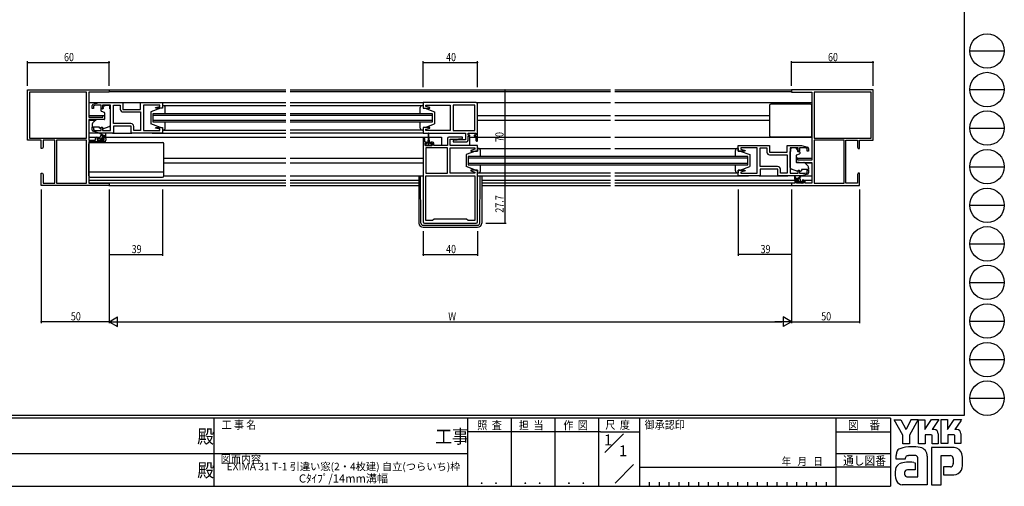
# Model space of a CAD drawing. Extents: x 0 to 1133, y 0 to 806.
# Drawn here: x 412 to 1133, y 0 to 342 of the extents above; entities that cross this region are included whole.
import ezdxf
from ezdxf.enums import TextEntityAlignment as Align

# ---------------------------------------------------------------- set-up
doc = ezdxf.new("R2010")
doc.units = 0
for name, color, linetype in [('USER1', 3, 'CONTINUOUS'), ('YKK_11', 7, 'CONTINUOUS'), ('YKK_12', 2, 'CONTINUOUS'), ('YKK_13', 4, 'CONTINUOUS'), ('YKK_D', 6, 'CONTINUOUS'), ('YKK_ZWAK', 7, 'CONTINUOUS')]:
    doc.layers.add(name, color=color, linetype=linetype)
doc.styles.get("Standard").update_dxf_attribs({"font": 'ROMANS.SHX', "bigfont": 'EXTFONT.SHX'})
doc.styles.add('YKK_OSSTYLE1', font='romans.shx', dxfattribs={"width": 0.9, "bigfont": 'EXTFONT.SHX'})

# ---------------------------------------------------------------- blocks, each defined once
blk = doc.blocks.new('A201')
at = {"layer": 'YKK_ZWAK', "color": 254, "linetype": 'Continuous'}
for p, q in [((571, 410), (571, 35)), ((571, 35), (21, 35)), ((544, 34), (21, 34)), ((296, 34), (296, 9)), ((389, 34), (389, 9)), ((437, 34), (437, 9)), ((452, 34), (452, 9)), ((524, 34), (524, 9)), ((544, 34), (544, 9)), ((548.59, 27.71), (545.31, 33.35)), ((545.31, 33.35), (547.82, 33.35)), ((547.82, 33.35), (549.62, 29.99)), ((551.6, 33.43), (549.77, 29.88)), ((554.19, 33.43), (550.95, 27.7)), ((551.6, 33.43), (554.19, 33.43)), ((554.33, 24.55), (554.33, 33.41)), ((554.33, 33.41), (556.63, 33.41)), ((556.63, 29.77), (559.04, 33.45)), ((556.63, 33.41), (556.63, 29.77)), ((559.04, 33.45), (561.77, 33.45)), ((561.77, 33.45), (559.24, 29.78)), ((562.55, 24.63), (562.55, 33.49)), ((562.55, 33.49), (564.89, 33.49)), ((564.89, 29.78), (567.34, 33.49)), ((564.89, 33.49), (564.89, 29.78)), ((567.34, 33.49), (570.04, 33.49)), ((569.77, 33.02), (567.54, 29.84)), ((570.04, 33.49), (569.77, 33.02)), ((549.62, 29.99), (549.77, 29.88)), ((559.99, 29.78), (559.24, 29.78)), ((568.29, 29.84), (567.54, 29.84)), ((548.59, 24.53), (548.59, 27.71)), ((550.95, 27.7), (550.95, 24.53)), ((558.98, 27.87), (556.7, 27.87)), ((556.7, 27.87), (556.7, 24.55)), ((559.29, 27.75), (558.98, 27.87)), ((559.29, 24.61), (559.29, 27.75)), ((561.53, 28.24), (561.53, 24.61)), ((567.26, 27.89), (564.99, 27.89)), ((564.99, 27.89), (564.99, 24.63)), ((567.57, 27.77), (567.26, 27.89)), ((567.57, 24.65), (567.57, 27.77)), ((569.83, 28.24), (569.83, 24.65)), ((550.95, 24.53), (548.59, 24.53)), ((556.7, 24.55), (554.33, 24.55)), ((559.02, 23.22), (559.02, 9.57)), ((567.3, 23.22), (559.02, 23.22)), ((561.53, 24.61), (559.29, 24.61)), ((564.99, 24.63), (562.55, 24.63)), ((567.57, 24.68), (567.61, 24.65)), ((569.83, 24.65), (567.57, 24.65)), ((524, 21), (544, 21)), ((546.08, 18.95), (546.08, 20.33)), ((549.41, 18.95), (546.08, 18.95)), ((553.25, 20.28), (550.61, 20.23)), ((554.02, 12.52), (554.02, 19.47)), ((557.51, 20.01), (557.51, 9.59)), ((562.61, 9.57), (562.61, 20.24)), ((562.61, 20.24), (565.93, 20.24)), ((566.98, 19.17), (566.99, 17.29)), ((452, 16), (524, 16)), ((553.05, 15.05), (550.2, 15.05)), ((552.55, 17.73), (553.05, 17.62)), ((553.05, 17.62), (553.05, 15.05)), ((566.01, 16.15), (563.48, 16.15)), ((563.48, 16.15), (563.48, 13.2)), ((550, 12.52), (554.02, 12.52)), ((553.71, 12.52), (553.96, 12.52)), ((554.02, 12.52), (554.02, 12.52)), ((563.48, 13.2), (567.28, 13.2)), ((567.28, 13.2), (568.06, 13.37)), ((21, 9), (544, 9)), ((549.41, 9.53), (548.34, 9.53)), ((557.28, 9.55), (549.41, 9.53)), ((557.51, 9.59), (557.28, 9.55)), ((559.02, 9.57), (562.05, 9.57)), ((562.05, 9.57), (562.61, 9.57))]:
    blk.add_line(p, q, dxfattribs=at)
at = {"layer": 'YKK_ZWAK', "color": 8, "linetype": 'Continuous'}
for p, q in [((573.13, 168.56), (585.73, 168.56)), ((573.13, 154.42), (585.73, 154.42)), ((573.13, 140.28), (585.73, 140.28)), ((573.13, 126.14), (585.73, 126.14)), ((573.13, 112), (585.73, 112)), ((573.13, 97.86), (585.73, 97.86)), ((573.13, 83.72), (585.73, 83.72)), ((573.13, 69.58), (585.73, 69.58)), ((573.13, 55.44), (585.73, 55.44)), ((573.13, 41.3), (585.73, 41.3))]:
    blk.add_line(p, q, dxfattribs=at)
at = {"layer": 'YKK_ZWAK', "color": 131, "linetype": 'Continuous'}
for p, q in [((405, 34), (405, 9)), ((421, 34), (421, 9)), ((437.7, 29), (389, 29)), ((437.7, 29), (452, 29)), ((524, 29), (544, 29)), ((439.26, 21.33), (446.19, 28.25)), ((205, 21), (297, 21)), ((297, 21), (389, 21)), ((443.05, 10.18), (449.85, 16.98)), ((544, 16), (524, 16)), ((455.6, 10.5), (455.6, 9)), ((459.2, 10.5), (459.2, 9)), ((462.8, 10.5), (462.8, 9)), ((466.4, 10.5), (466.4, 9)), ((470, 10.5), (470, 9)), ((473.6, 10.5), (473.6, 9)), ((477.2, 10.5), (477.2, 9)), ((480.8, 10.5), (480.8, 9)), ((484.4, 10.5), (484.4, 9)), ((488, 10.5), (488, 9)), ((491.6, 10.5), (491.6, 9)), ((495.2, 10.5), (495.2, 9)), ((498.8, 10.5), (498.8, 9)), ((502.4, 10.5), (502.4, 9)), ((506, 10.5), (506, 9)), ((509.6, 10.5), (509.6, 9)), ((513.2, 10.5), (513.2, 9)), ((516.8, 10.5), (516.8, 9)), ((520.4, 10.5), (520.4, 9))]:
    blk.add_line(p, q, dxfattribs=at)
at = {"layer": 'YKK_ZWAK', "color": 8, "linetype": 'Continuous'}
for centre in [(579.43, 168.56), (579.43, 154.42), (579.43, 140.28), (579.43, 126.14), (579.43, 112), (579.43, 97.86), (579.43, 83.72), (579.43, 69.58), (579.43, 55.44), (579.43, 41.3)]:
    blk.add_circle(centre, 6.3, dxfattribs=at)
at = {"layer": 'YKK_ZWAK', "color": 254, "linetype": 'Continuous'}
for centre, radius, start, end in [((559.99, 28.24), 1.54, 0.0017, 89.996), ((568.29, 28.29), 1.54, 0.0017, 89.996), ((548, 21.1), 1.75, 109.0213, 161.5126), ((551.66, 10.86), 12.63, 89.8916, 109.3085), ((552.03, 8.67), 14.82, 78.7801, 91.4694), ((554.38, 20.07), 3.18, 40.6642, 80.3169), ((554.22, 20.08), 3.29, 358.7806, 38.7656), ((567.19, 20.11), 3.1, 14.4457, 87.0875), ((549.69, 20.31), 3.6, 158.4108, 179.7178), ((550.91, 18.99), 1.51, 138.4638, 181.7136), ((550.51, 19.02), 1.21, 85.5055, 126.7804), ((552.9, 19.18), 1.16, 14.7552, 72.4499), ((566.05, 19.37), 0.878, 16.4312, 96.9166), ((564.38, 18.85), 2.62, 4.9342, 17.0355), ((555.55, 18.15), 14.9, 350.9903, 10.6762), ((553.61, 13.72), 7.92, 168.7637, 199.8008), ((548.59, 14.77), 2.79, 121.8271, 169.0847), ((550.8, 8.39), 9.51, 79.381, 112.0583), ((550.21, 14.01), 1.03, 90.3395, 178.0364), ((566.01, 17.08), 0.933, 269.9547, 342.9014), ((564.36, 17.54), 2.64, 343.6902, 354.7536), ((567.24, 16.32), 3.07, 285.4429, 349.9045), ((548.6, 12.25), 2.73, 207.3144, 263.5946), ((550.84, 13.77), 1.69, 171.082, 216.7192), ((550.18, 13.6), 1.09, 230.9728, 260.7549)]:
    blk.add_arc(centre, radius, start, end, dxfattribs=at)
at = {"layer": 'YKK_ZWAK', "color": 131, "linetype": 'Continuous', "style": 'YKK_OSSTYLE1', "width": 0.9}
for s, height, p in [('工 事 名', 3, (298.87, 30.05)), ('照  査', 3, (392.56, 29.87)), ('担  当', 3, (407.82, 29.87)), ('作  図', 3, (424.09, 29.88)), ('尺  度', 3, (439.51, 30.04)), ('御承認印', 3, (453.91, 30.05)), ('図\u3000番', 3.2, (528.43, 29.81)), ('図面内容', 3, (298.58, 17.47)), ('年   月   日', 2.828, (504.13, 16.74)), ('通し図番', 3.2, (526.63, 16.8)), (' ． ．', 3.5, (392.18, 9.75)), (' ． ．', 3.5, (408.18, 9.75)), (' ． ．', 3.5, (424.18, 9.75))]:
    blk.add_text(s, height=height, dxfattribs=at).set_placement(p)
at = {"layer": 'YKK_ZWAK', "color": 254, "linetype": 'Continuous', "style": 'YKK_OSSTYLE1', "width": 0.9}
for s, p in [('殿', (289.94, 24.75)), ('工事', (377.17, 24.75)), ('殿', (289.94, 12.37))]:
    blk.add_text(s, height=5, dxfattribs=at).set_placement(p)

msp = doc.modelspace()

# ---------------------------------------------------------------- linework, layer by layer
at = {"layer": 'YKK_11', "color": 0, "linetype": 'ByBlock', "lineweight": -2}
for p, q in [((417.38, 253.63), (417.38, 290.63)), ((417.38, 290.63), (477.38, 290.63)), ((460.75, 289), (419.01, 289)), ((460.75, 289), (419.01, 289)), ((419.01, 289), (419.01, 255.26)), ((460.75, 255.26), (460.75, 289)), ((462.38, 289), (462.38, 270.53)), ((477.38, 289), (462.38, 289)), ((477.38, 290.63), (477.38, 289)), ((1037.38, 290.63), (977.38, 290.63)), ((977.38, 290.63), (977.38, 289)), ((977.38, 289), (992.38, 289)), ((992.38, 289), (992.38, 239.13)), ((1035.75, 289), (994.01, 289)), ((1035.75, 289), (994.01, 289)), ((994.01, 289), (994.01, 255.26)), ((1035.75, 255.26), (1035.75, 289)), ((1037.38, 253.63), (1037.38, 290.63)), ((462.38, 270.53), (472.68, 270.53)), ((462.38, 268.83), (462.38, 253.83)), ((469.38, 268.83), (462.38, 268.83)), ((473.88, 269.23), (469.38, 268.83)), ((472.68, 271.83), (473.88, 271.83)), ((472.68, 270.53), (472.68, 271.83)), ((473.88, 271.83), (473.88, 269.23)), ((427.38, 253.63), (417.38, 253.63)), ((419.01, 255.26), (460.75, 255.26)), ((427.38, 247.63), (427.38, 253.63)), ((437.38, 253.63), (429.01, 253.63)), ((429.01, 253.63), (429.01, 248.72)), ((437.38, 222.26), (437.38, 253.63)), ((460.75, 253.63), (438.68, 253.63)), ((438.68, 253.63), (438.68, 222.26)), ((438.68, 253.63), (438.68, 222.26)), ((460.75, 222.26), (460.75, 253.63)), ((462.38, 253.83), (467.28, 253.83)), ((462.38, 252.63), (462.38, 222.26)), ((473.88, 252.63), (462.38, 252.63)), ((467.28, 253.83), (467.28, 254.93)), ((468.28, 255.93), (469.58, 255.93)), ((468.48, 255.13), (468.48, 253.63)), ((469.58, 255.13), (468.48, 255.13)), ((468.48, 253.63), (473.68, 253.63)), ((469.58, 255.93), (469.58, 255.13)), ((472.58, 255.93), (473.88, 255.93)), ((472.58, 255.13), (472.58, 255.93)), ((473.68, 255.13), (472.58, 255.13)), ((473.68, 253.63), (473.68, 255.13)), ((474.88, 254.93), (474.88, 253.63)), ((994.01, 255.26), (1035.75, 255.26)), ((1016.08, 253.63), (994.01, 253.63)), ((994.01, 253.63), (994.01, 222.26)), ((994.01, 253.63), (994.01, 222.26)), ((1016.08, 222.26), (1016.08, 253.63)), ((1017.38, 222.26), (1017.38, 253.63)), ((1017.38, 253.63), (1025.75, 253.63)), ((1025.75, 253.63), (1025.75, 248.72)), ((1027.38, 253.63), (1037.38, 253.63)), ((1027.38, 247.63), (1027.38, 253.63)), ((428.38, 247.63), (427.38, 247.63)), ((429.01, 248.72), (428.38, 247.63)), ((1025.75, 248.72), (1026.38, 247.63)), ((1026.38, 247.63), (1027.38, 247.63)), ((982.08, 240.43), (980.88, 240.43)), ((980.88, 240.43), (980.88, 237.83)), ((982.08, 239.13), (982.08, 240.43)), ((992.38, 239.13), (982.08, 239.13)), ((980.88, 237.83), (985.38, 237.43)), ((985.38, 237.43), (992.38, 237.43)), ((992.38, 237.43), (992.38, 222.26)), ((427.38, 229.63), (428.38, 229.63)), ((427.38, 226.09), (427.38, 229.63)), ((427.5, 225.91), (427.38, 226.09)), ((427.38, 225.18), (427.5, 225.36)), ((427.38, 225.09), (427.38, 225.18)), ((427.5, 224.91), (427.38, 225.09)), ((427.38, 224.18), (427.5, 224.36)), ((427.38, 220.63), (427.38, 224.18)), ((427.5, 225.36), (427.5, 225.91)), ((427.5, 224.36), (427.5, 224.91)), ((428.38, 229.63), (429.01, 228.54)), ((429.01, 228.54), (429.01, 222.26)), ((982.18, 224.53), (980.88, 224.53)), ((982.18, 223.73), (982.18, 224.53)), ((985.18, 224.53), (985.18, 223.73)), ((986.48, 224.53), (985.18, 224.53)), ((1026.38, 229.63), (1025.75, 228.54)), ((1025.75, 228.54), (1025.75, 222.26)), ((1027.38, 229.63), (1026.38, 229.63)), ((1027.26, 225.91), (1027.38, 226.09)), ((1027.26, 225.36), (1027.26, 225.91)), ((1027.38, 225.18), (1027.26, 225.36)), ((1027.26, 224.91), (1027.38, 225.09)), ((1027.26, 224.36), (1027.26, 224.91)), ((1027.38, 224.18), (1027.26, 224.36)), ((1027.38, 226.09), (1027.38, 229.63)), ((1027.38, 225.09), (1027.38, 225.18)), ((1027.38, 220.63), (1027.38, 224.18)), ((477.38, 220.63), (427.38, 220.63)), ((429.01, 222.26), (437.38, 222.26)), ((438.68, 222.26), (460.75, 222.26)), ((462.38, 222.26), (477.38, 222.26)), ((477.38, 222.26), (477.38, 220.63)), ((977.38, 222.26), (977.38, 220.63)), ((979.88, 222.26), (977.38, 222.26)), ((977.38, 220.63), (1027.38, 220.63)), ((979.88, 223.53), (979.88, 222.26)), ((981.08, 222.26), (981.08, 223.73)), ((981.08, 223.73), (982.18, 223.73)), ((986.28, 222.26), (981.08, 222.26)), ((985.18, 223.73), (986.28, 223.73)), ((986.28, 223.73), (986.28, 222.26)), ((987.48, 222.26), (987.48, 223.53)), ((992.38, 222.26), (987.48, 222.26)), ((994.01, 222.26), (1016.08, 222.26)), ((1025.75, 222.26), (1017.38, 222.26))]:
    msp.add_line(p, q, dxfattribs=at)
at = {"layer": 'YKK_11', "color": 0, "linetype": 'ByBlock'}
for p, q in [((464.88, 277.03), (464.88, 279.09)), ((465.88, 277.03), (464.88, 277.03)), ((465.6, 280.05), (469.88, 281.33)), ((467.28, 279.4), (465.88, 278.99)), ((465.88, 278.99), (465.88, 277.03)), ((471.48, 279.4), (467.28, 279.4)), ((469.88, 281.33), (487.38, 281.33)), ((471.48, 277.03), (471.48, 279.4)), ((472.48, 277.03), (471.48, 277.03)), ((478.38, 279.4), (472.48, 279.4)), ((472.48, 279.4), (472.48, 277.03)), ((478.38, 260.86), (478.38, 279.4)), ((480.38, 265.86), (480.38, 279.4)), ((480.38, 279.4), (485.45, 279.4)), ((480.38, 265.86), (480.38, 279.4)), ((485.45, 279.4), (485.45, 276.4)), ((487.38, 281.33), (487.38, 276.33)), ((487.38, 276.33), (500.38, 276.33)), ((487.45, 274.4), (500.38, 274.4)), ((500.38, 276.33), (500.38, 281.33)), ((500.38, 281.33), (516.38, 281.33)), ((500.38, 274.4), (500.38, 260.86)), ((514.45, 279.4), (502.38, 279.4)), ((502.38, 279.4), (502.38, 260.86)), ((511.35, 277.66), (514.45, 278.49)), ((511.42, 277.13), (511.35, 277.66)), ((516.38, 277.13), (511.42, 277.13)), ((514.45, 278.49), (514.45, 279.4)), ((516.38, 281.33), (516.38, 277.13)), ((746.38, 281.33), (707.38, 281.33)), ((707.38, 281.33), (707.38, 277.13)), ((707.38, 277.13), (712.34, 277.13)), ((709.31, 278.49), (709.31, 279.4)), ((709.31, 279.4), (727.38, 279.4)), ((712.41, 277.66), (709.31, 278.49)), ((712.34, 277.13), (712.41, 277.66)), ((727.38, 279.4), (727.38, 260.86)), ((745.45, 279.4), (729.38, 279.4)), ((729.38, 279.4), (729.38, 260.86)), ((745.45, 260.86), (745.45, 279.4)), ((745.45, 260.86), (745.45, 279.4)), ((747.38, 253.53), (747.38, 280.33)), ((464.88, 261.18), (464.88, 263.23)), ((464.88, 263.23), (465.88, 263.23)), ((469.88, 258.93), (465.6, 260.22)), ((465.88, 263.23), (465.88, 261.28)), ((465.88, 261.28), (467.28, 260.86)), ((467.28, 260.86), (471.48, 260.86)), ((471.48, 260.86), (471.48, 263.23)), ((471.48, 263.23), (472.48, 263.23)), ((472.48, 263.23), (472.48, 260.86)), ((472.48, 260.86), (478.38, 260.86)), ((493.31, 265.86), (480.38, 265.86)), ((493.38, 263.93), (480.38, 263.93)), ((480.38, 263.93), (480.38, 258.93)), ((493.38, 258.93), (493.38, 263.93)), ((495.31, 260.86), (495.31, 263.86)), ((500.38, 260.86), (495.31, 260.86)), ((502.38, 260.86), (505.43, 260.86)), ((505.43, 260.86), (505.61, 260.74)), ((505.61, 260.74), (506.16, 260.74)), ((506.16, 260.74), (506.34, 260.86)), ((506.34, 260.86), (506.43, 260.86)), ((506.43, 260.86), (506.61, 260.74)), ((506.61, 260.74), (507.16, 260.74)), ((507.16, 260.74), (507.34, 260.86)), ((507.34, 260.86), (514.45, 260.86)), ((511.35, 262.61), (511.42, 263.13)), ((514.45, 261.78), (511.35, 262.61)), ((511.42, 263.13), (516.38, 263.13)), ((514.45, 260.86), (514.45, 261.78)), ((516.38, 263.13), (516.38, 258.93)), ((712.34, 263.13), (707.38, 263.13)), ((707.38, 263.13), (707.38, 258.93)), ((709.31, 261.78), (712.41, 262.61)), ((709.31, 260.86), (709.31, 261.78)), ((716.43, 260.86), (709.31, 260.86)), ((712.41, 262.61), (712.34, 263.13)), ((716.61, 260.74), (716.43, 260.86)), ((717.16, 260.74), (716.61, 260.74)), ((717.34, 260.86), (717.16, 260.74)), ((717.43, 260.86), (717.34, 260.86)), ((717.61, 260.74), (717.43, 260.86)), ((718.16, 260.74), (717.61, 260.74)), ((718.34, 260.86), (718.16, 260.74)), ((727.38, 260.86), (718.34, 260.86)), ((729.38, 260.86), (745.45, 260.86)), ((480.38, 258.93), (469.88, 258.93)), ((516.38, 258.93), (493.38, 258.93)), ((707.38, 258.93), (738.45, 258.93)), ((707.38, 254.83), (707.38, 193.93)), ((708.58, 252.23), (708.58, 254.83)), ((725.38, 254.93), (725.38, 249.93)), ((736.36, 255.93), (726.38, 255.93)), ((727.31, 249.93), (727.31, 254.43)), ((727.31, 254.43), (730.19, 254.43)), ((735.58, 253.93), (729.36, 253.39)), ((729.36, 253.39), (729.41, 252.43)), ((730.19, 254.43), (736.4, 254.98)), ((738.45, 253.93), (735.58, 253.93)), ((736.4, 254.98), (736.36, 255.93)), ((738.45, 258.93), (738.45, 253.93)), ((740.38, 257.43), (740.38, 258.93)), ((740.38, 258.93), (746.18, 258.93)), ((741.78, 257.43), (740.38, 257.43)), ((740.38, 253.43), (740.38, 256.63)), ((740.38, 256.63), (741.78, 256.63)), ((741.78, 256.63), (741.78, 257.43)), ((746.18, 257.43), (744.78, 257.43)), ((744.78, 257.43), (744.78, 256.63)), ((744.78, 256.63), (746.18, 256.63)), ((746.18, 258.93), (746.18, 257.43)), ((746.18, 256.63), (746.18, 253.53)), ((709.98, 252.23), (708.58, 252.23)), ((708.88, 249.93), (708.88, 251.43)), ((708.88, 251.43), (709.98, 251.43)), ((714.08, 249.93), (708.88, 249.93)), ((709.31, 248), (709.31, 229.46)), ((725.38, 248), (709.31, 248)), ((709.31, 248), (709.31, 229.46)), ((709.98, 251.43), (709.98, 252.23)), ((714.28, 252.23), (712.98, 252.23)), ((712.98, 252.23), (712.98, 251.43)), ((712.98, 251.43), (714.08, 251.43)), ((714.08, 251.43), (714.08, 249.93)), ((715.28, 249.93), (715.28, 251.23)), ((725.38, 249.93), (715.28, 249.93)), ((725.38, 229.46), (725.38, 248)), ((747.38, 249.93), (727.31, 249.93)), ((727.38, 229.46), (727.38, 248)), ((727.38, 248), (736.43, 248)), ((729.41, 252.43), (739.38, 252.43)), ((736.43, 248), (736.61, 248.12)), ((736.61, 248.12), (737.16, 248.12)), ((737.16, 248.12), (737.34, 248)), ((737.34, 248), (737.43, 248)), ((737.43, 248), (737.61, 248.12)), ((737.61, 248.12), (738.16, 248.12)), ((738.16, 248.12), (738.34, 248)), ((738.34, 248), (745.45, 248)), ((745.45, 247.09), (742.35, 246.26)), ((742.35, 246.26), (742.42, 245.73)), ((742.42, 245.73), (747.38, 245.73)), ((745.45, 248), (745.45, 247.09)), ((747.38, 245.73), (747.38, 249.93)), ((938.38, 249.93), (961.38, 249.93)), ((938.38, 245.73), (938.38, 249.93)), ((943.34, 245.73), (938.38, 245.73)), ((947.43, 248), (940.31, 248)), ((940.31, 248), (940.31, 247.09)), ((940.31, 247.09), (943.41, 246.26)), ((943.41, 246.26), (943.34, 245.73)), ((947.61, 248.12), (947.43, 248)), ((948.16, 248.12), (947.61, 248.12)), ((948.34, 248), (948.16, 248.12)), ((948.43, 248), (948.34, 248)), ((948.61, 248.12), (948.43, 248)), ((949.16, 248.12), (948.61, 248.12)), ((949.34, 248), (949.16, 248.12)), ((952.38, 248), (949.34, 248)), ((952.38, 229.46), (952.38, 248)), ((954.38, 234.46), (954.38, 248)), ((954.38, 248), (959.45, 248)), ((959.45, 248), (959.45, 245)), ((961.38, 249.93), (961.38, 244.93)), ((974.38, 244.93), (974.38, 249.93)), ((974.38, 249.93), (984.88, 249.93)), ((982.28, 248), (976.38, 248)), ((976.38, 248), (976.38, 229.46)), ((982.28, 245.63), (982.28, 248)), ((983.28, 245.63), (982.28, 245.63)), ((987.49, 248), (983.28, 248)), ((983.28, 248), (983.28, 245.63)), ((984.88, 249.93), (989.17, 248.65)), ((988.88, 247.59), (987.49, 248)), ((988.88, 245.63), (988.88, 247.59)), ((989.88, 245.63), (988.88, 245.63)), ((989.88, 247.69), (989.88, 245.63)), ((961.38, 244.93), (974.38, 244.93)), ((961.45, 243), (974.38, 243)), ((974.38, 243), (974.38, 229.46)), ((974.38, 243), (974.38, 229.46)), ((742.42, 231.73), (742.35, 231.21)), ((742.35, 231.21), (745.45, 230.38)), ((747.38, 231.73), (742.42, 231.73)), ((747.38, 193.93), (747.38, 231.73)), ((938.38, 227.53), (938.38, 231.73)), ((938.38, 231.73), (943.34, 231.73)), ((943.41, 231.21), (940.31, 230.38)), ((943.34, 231.73), (943.41, 231.21)), ((967.31, 234.46), (954.38, 234.46)), ((967.38, 232.53), (954.38, 232.53)), ((954.38, 232.53), (954.38, 227.53)), ((967.38, 227.53), (967.38, 232.53)), ((969.31, 229.46), (969.31, 232.46)), ((982.28, 229.46), (982.28, 231.83)), ((982.28, 231.83), (983.28, 231.83)), ((983.28, 231.83), (983.28, 229.46)), ((988.88, 229.88), (988.88, 231.83)), ((988.88, 231.83), (989.88, 231.83)), ((989.88, 231.83), (989.88, 229.78)), ((709.31, 229.46), (725.38, 229.46)), ((709.31, 227.53), (745.45, 227.53)), ((709.31, 194.86), (709.31, 227.53)), ((709.31, 227.53), (745.45, 227.53)), ((745.45, 229.46), (727.38, 229.46)), ((745.45, 230.38), (745.45, 229.46)), ((745.45, 227.53), (745.45, 194.86)), ((954.38, 227.53), (938.38, 227.53)), ((940.31, 230.38), (940.31, 229.46)), ((940.31, 229.46), (952.38, 229.46)), ((984.88, 227.53), (967.38, 227.53)), ((974.38, 229.46), (969.31, 229.46)), ((976.38, 229.46), (982.28, 229.46)), ((983.28, 229.46), (987.49, 229.46)), ((989.17, 228.82), (984.88, 227.53)), ((987.49, 229.46), (988.88, 229.88)), ((715.45, 195.93), (714.38, 194.86)), ((739.31, 195.93), (715.45, 195.93)), ((740.38, 194.86), (739.31, 195.93)), ((708.38, 192.93), (746.38, 192.93)), ((714.38, 194.86), (709.31, 194.86)), ((745.45, 194.86), (740.38, 194.86))]:
    msp.add_line(p, q, dxfattribs=at)
for centre, radius, start, end in [((465.88, 279.09), 1, 106.69926, 180.00004), ((487.45, 276.4), 2, 180.00001, 269.99999), ((746.38, 280.33), 1, 0.00001, 89.99999), ((465.88, 261.18), 1, 179.99996, 253.30074), ((493.31, 263.86), 2, 0.00001, 89.99999), ((707.98, 254.83), 0.6, 359.99999, 180.00001), ((726.38, 254.93), 1, 90.00001, 179.99999), ((739.38, 253.43), 1, 270.00001, 359.99999), ((746.78, 253.53), 0.6, 179.99999, 0.00001), ((714.28, 251.23), 1, 0.00001, 89.99999), ((988.88, 247.69), 1, 359.99996, 73.30074), ((961.45, 245), 2, 180.00001, 269.99999), ((967.31, 232.46), 2, 0.00001, 89.99999), ((988.88, 229.78), 1, 286.69926, 0.00004), ((708.38, 193.93), 1, 180.00001, 269.99999), ((746.38, 193.93), 1, 270.00001, 359.99999)]:
    msp.add_arc(centre, radius, start, end, dxfattribs=at)
at = {"layer": 'YKK_11', "color": 0, "linetype": 'ByBlock', "lineweight": -2}
for centre, start, end in [((468.28, 254.93), 90.00001, 179.99999), ((473.88, 254.93), 0.00001, 89.99999), ((473.88, 253.63), 270.00001, 359.99999), ((980.88, 223.53), 90.00001, 179.99999), ((986.48, 223.53), 0.00001, 89.99999)]:
    msp.add_arc(centre, 1, start, end, dxfattribs=at)
at = {"layer": 'YKK_12'}
for p, q in [((477.08, 290.63), (606.88, 290.63)), ((606.88, 289.23), (477.38, 289.23)), ((609.88, 290.63), (844.88, 290.63)), ((844.88, 289.23), (609.88, 289.23)), ((847.88, 290.63), (977.68, 290.63)), ((977.38, 289.23), (847.88, 289.23)), ((462.38, 281.33), (469.96, 281.33)), ((479.88, 281.33), (500.88, 281.33)), ((508.88, 281.33), (606.88, 281.33)), ((609.88, 281.33), (707.88, 281.33)), ((746.38, 281.33), (844.88, 281.33)), ((847.88, 281.33), (992.38, 281.33)), ((462.38, 271.83), (473.88, 271.83)), ((462.38, 268.43), (467.51, 268.43)), ((509.38, 273.13), (509.38, 267.13)), ((606.88, 273.13), (509.38, 273.13)), ((509.38, 272.13), (606.88, 272.13)), ((606.88, 268.13), (509.38, 268.13)), ((509.38, 267.13), (606.88, 267.13)), ((714.38, 273.13), (609.88, 273.13)), ((609.88, 272.13), (714.38, 272.13)), ((714.38, 268.13), (609.88, 268.13)), ((609.88, 267.13), (714.38, 267.13)), ((714.38, 267.13), (714.38, 273.13)), ((747.38, 271.83), (844.88, 271.83)), ((747.38, 268.43), (844.88, 268.43)), ((847.88, 271.83), (961.38, 271.83)), ((847.88, 268.43), (961.38, 268.43)), ((462.38, 255.93), (468.28, 255.93)), ((473.88, 255.93), (606.88, 255.93)), ((508.88, 258.93), (606.88, 258.93)), ((707.88, 258.93), (609.88, 258.93)), ((609.88, 255.93), (711.23, 255.93)), ((711.73, 255.93), (720.88, 255.93)), ((720.88, 255.93), (720.88, 249.93)), ((741.38, 255.93), (741.38, 249.93)), ((741.38, 255.93), (746.18, 255.93)), ((747.38, 255.93), (844.88, 255.93)), ((847.88, 255.93), (992.38, 255.93)), ((517.38, 240.43), (606.88, 240.43)), ((609.88, 240.43), (707.38, 240.43)), ((740.38, 241.73), (740.38, 235.73)), ((844.88, 241.73), (740.38, 241.73)), ((740.38, 240.73), (844.88, 240.73)), ((945.38, 241.73), (840.88, 241.73)), ((840.88, 240.73), (945.38, 240.73)), ((945.38, 235.73), (945.38, 241.73)), ((980.88, 240.43), (992.38, 240.43)), ((517.38, 237.03), (606.88, 237.03)), ((609.88, 237.03), (707.38, 237.03)), ((844.88, 236.73), (740.38, 236.73)), ((740.38, 235.73), (844.88, 235.73)), ((945.38, 236.73), (840.88, 236.73)), ((840.88, 235.73), (945.38, 235.73)), ((987.26, 237.03), (992.38, 237.03)), ((462.38, 224.53), (606.88, 224.53)), ((609.88, 224.53), (704.38, 224.53)), ((747.38, 227.53), (844.88, 227.53)), ((750.38, 224.53), (844.88, 224.53)), ((847.88, 227.53), (945.88, 227.53)), ((847.88, 224.53), (980.88, 224.53)), ((986.48, 224.53), (992.38, 224.53)), ((606.88, 222.26), (462.68, 222.26)), ((477.08, 220.63), (606.88, 220.63)), ((704.38, 222.26), (609.88, 222.26)), ((609.88, 220.63), (704.38, 220.63)), ((844.88, 222.26), (750.38, 222.26)), ((750.38, 220.63), (844.88, 220.63)), ((977.68, 222.26), (847.88, 222.26)), ((847.88, 220.63), (977.68, 220.63))]:
    msp.add_line(p, q, dxfattribs=at)
at = {"layer": 'YKK_13'}
for p, q in [((471.28, 276.43), (471.28, 275.38)), ((471.28, 276.43), (471.28, 275.38)), ((472.51, 276.73), (471.58, 276.73)), ((472.51, 276.73), (471.58, 276.73)), ((471.61, 274.91), (473.61, 274.19)), ((471.61, 274.91), (473.61, 274.19)), ((472.81, 277.73), (472.81, 278.73)), ((473.98, 278.73), (472.81, 278.73)), ((472.81, 277.73), (472.81, 278.73)), ((473.98, 278.73), (472.81, 278.73)), ((472.81, 277.73), (472.81, 277.03)), ((472.81, 277.73), (472.81, 277.03)), ((473.98, 279.4), (473.98, 278.73)), ((473.98, 279.4), (477.78, 279.4)), ((473.98, 279.4), (473.98, 278.73)), ((473.98, 279.4), (477.78, 279.4)), ((477.78, 279.4), (477.78, 278.73)), ((477.78, 279.4), (477.78, 278.73)), ((477.78, 277.73), (477.78, 278.73)), ((477.78, 277.73), (477.78, 278.73)), ((477.78, 276.73), (477.78, 277.73)), ((477.78, 276.73), (477.78, 277.73)), ((477.78, 276.73), (478.38, 276.73)), ((477.78, 276.73), (478.38, 276.73)), ((478.38, 265.18), (478.38, 276.73)), ((478.38, 265.18), (478.38, 276.73)), ((514.88, 277.13), (507.88, 274.53)), ((507.88, 274.53), (507.88, 265.73)), ((516.38, 277.13), (514.88, 277.13)), ((516.38, 279.13), (516.38, 277.13)), ((516.88, 279.13), (516.38, 279.13)), ((516.38, 279.13), (606.88, 279.13)), ((518.38, 273.13), (518.38, 277.63)), ((609.88, 279.13), (707.38, 279.13)), ((705.38, 273.13), (705.38, 277.63)), ((706.88, 279.13), (707.38, 279.13)), ((707.38, 279.13), (707.38, 277.13)), ((707.38, 277.13), (708.88, 277.13)), ((708.88, 277.13), (715.88, 274.53)), ((715.88, 274.53), (715.88, 265.73)), ((961.38, 279.23), (961.38, 257.23)), ((991.38, 280.23), (962.38, 280.23)), ((992.38, 257.23), (992.38, 279.23)), ((467.65, 268.55), (465.96, 267.13)), ((467.65, 268.55), (465.96, 267.13)), ((473.67, 268.83), (468.28, 268.78)), ((473.67, 268.83), (468.28, 268.78)), ((473.88, 273.74), (473.88, 269.13)), ((473.88, 273.74), (473.88, 269.13)), ((518.38, 262.63), (518.38, 267.13)), ((705.38, 262.63), (705.38, 267.13)), ((464.88, 264.83), (464.88, 263.53)), ((464.88, 264.83), (464.88, 263.53)), ((464.88, 263.53), (469.88, 263.53)), ((464.88, 263.53), (469.88, 263.53)), ((469.88, 263.53), (469.88, 263.23)), ((469.88, 263.53), (469.88, 263.23)), ((469.88, 263.23), (469.88, 262.74)), ((469.88, 263.23), (469.88, 262.74)), ((471.19, 262.13), (469.88, 262.74)), ((471.19, 262.13), (469.88, 262.74)), ((472.76, 262.09), (477.39, 263.77)), ((472.76, 262.09), (477.39, 263.77)), ((514.88, 263.13), (507.88, 265.73)), ((514.88, 263.13), (516.38, 263.13)), ((516.38, 263.13), (516.38, 261.13)), ((516.38, 261.13), (516.88, 261.13)), ((516.38, 261.13), (606.88, 261.13)), ((707.38, 261.13), (609.88, 261.13)), ((707.38, 261.13), (706.88, 261.13)), ((707.38, 263.13), (707.38, 261.13)), ((708.88, 263.13), (707.38, 263.13)), ((708.88, 263.13), (715.88, 265.73)), ((469.96, 258.93), (462.38, 258.93)), ((469.28, 254.73), (468.68, 254.13)), ((468.68, 254.43), (468.68, 253.93)), ((470.38, 254.73), (468.98, 254.73)), ((468.98, 253.63), (469.48, 253.63)), ((469.68, 253.83), (471.78, 253.83)), ((472.38, 257.13), (470.56, 258.53)), ((472.28, 255.49), (470.63, 253.83)), ((471.68, 257.13), (470.68, 256.13)), ((470.68, 255.03), (470.68, 256.13)), ((472.98, 257.13), (470.77, 258.82)), ((471.68, 257.13), (474.88, 257.13)), ((471.98, 253.63), (472.58, 253.63)), ((472.28, 255.19), (472.28, 255.83)), ((472.58, 256.13), (474.58, 256.13)), ((473.36, 254.32), (472.69, 253.65)), ((473.08, 254.73), (472.74, 254.73)), ((472.8, 253.72), (473.3, 254.22)), ((473.93, 257.13), (472.93, 256.13)), ((474.58, 258.26), (474.38, 257.13)), ((474.88, 256.43), (474.88, 258.43)), ((479.88, 258.93), (493.88, 258.93)), ((711.23, 255.73), (710.98, 252.23)), ((711.23, 258.68), (711.23, 255.73)), ((711.73, 255.73), (711.73, 258.68)), ((711.73, 255.73), (711.98, 252.23)), ((962.38, 256.23), (991.38, 256.23)), ((462.38, 227.53), (462.38, 251.03)), ((463.38, 252.03), (516.38, 252.03)), ((517.38, 227.53), (517.38, 251.03)), ((709.18, 251.03), (709.18, 249.93)), ((710.23, 251.03), (709.18, 251.03)), ((709.47, 251.03), (709.18, 250.75)), ((709.18, 249.93), (713.78, 249.93)), ((710.23, 251.03), (710.23, 251.83)), ((712.73, 251.53), (710.23, 251.53)), ((711.48, 250.8), (710.62, 249.93)), ((710.63, 252.23), (710.98, 252.23)), ((712.22, 251.53), (711.48, 250.8)), ((711.98, 252.23), (712.33, 252.23)), ((712.73, 251.83), (712.73, 251.03)), ((713.78, 251.03), (712.73, 251.03)), ((713.78, 250.85), (712.86, 249.93)), ((713.78, 249.93), (713.78, 251.03)), ((745.88, 245.73), (738.88, 243.13)), ((747.38, 245.73), (745.88, 245.73)), ((747.38, 247.73), (747.38, 245.73)), ((747.88, 247.73), (747.38, 247.73)), ((747.38, 247.73), (844.88, 247.73)), ((749.38, 241.73), (749.38, 246.23)), ((847.88, 247.73), (938.38, 247.73)), ((936.38, 241.73), (936.38, 246.23)), ((937.88, 247.73), (938.38, 247.73)), ((938.38, 247.73), (938.38, 245.73)), ((938.38, 245.73), (939.88, 245.73)), ((939.88, 245.73), (946.88, 243.13)), ((976.98, 248), (976.98, 247.33)), ((980.78, 248), (976.98, 248)), ((976.98, 246.33), (976.98, 247.33)), ((976.98, 245.33), (976.98, 246.33)), ((980.78, 248), (980.78, 247.33)), ((980.78, 247.33), (981.95, 247.33)), ((981.95, 246.33), (981.95, 247.33)), ((981.95, 246.33), (981.95, 245.63)), ((738.88, 243.13), (738.88, 234.33)), ((946.88, 243.13), (946.88, 234.33)), ((976.38, 233.78), (976.38, 245.33)), ((976.98, 245.33), (976.38, 245.33)), ((980.88, 242.34), (980.88, 237.73)), ((983.15, 243.51), (981.15, 242.79)), ((982.25, 245.33), (983.18, 245.33)), ((983.48, 245.03), (983.48, 243.98)), ((745.88, 231.73), (738.88, 234.33)), ((745.88, 231.73), (747.38, 231.73)), ((747.38, 231.73), (747.38, 229.73)), ((749.38, 231.23), (749.38, 235.73)), ((936.38, 231.23), (936.38, 235.73)), ((938.38, 231.73), (938.38, 229.73)), ((939.88, 231.73), (938.38, 231.73)), ((939.88, 231.73), (946.88, 234.33)), ((982.01, 230.69), (977.37, 232.37)), ((981.1, 237.43), (986.49, 237.38)), ((983.58, 230.73), (984.88, 231.34)), ((984.88, 232.13), (984.88, 231.83)), ((989.88, 232.13), (984.88, 232.13)), ((984.88, 231.83), (984.88, 231.34)), ((987.12, 237.15), (988.81, 235.73)), ((989.88, 233.43), (989.88, 232.13)), ((462.38, 230.57), (517.38, 230.57)), ((463.38, 226.53), (516.38, 226.53)), ((517.38, 227.53), (606.88, 227.53)), ((517.38, 227.53), (606.88, 227.53)), ((609.88, 227.53), (707.38, 227.53)), ((609.88, 227.53), (707.38, 227.53)), ((704.38, 227.53), (704.38, 192.93)), ((705.87, 192.92), (705.6, 227.53)), ((747.38, 229.73), (747.88, 229.73)), ((747.38, 229.73), (844.88, 229.73)), ((748.9, 192.92), (749.17, 227.53)), ((750.38, 227.53), (750.38, 192.93)), ((847.88, 229.73), (938.38, 229.73)), ((938.38, 229.73), (937.88, 229.73)), ((953.88, 227.53), (974.88, 227.53)), ((960.88, 227.53), (974.88, 227.53)), ((979.88, 225.06), (979.88, 227.06)), ((983.08, 225.76), (979.88, 225.76)), ((980.18, 226.89), (980.38, 225.76)), ((982.18, 224.76), (980.18, 224.76)), ((981.66, 224.76), (980.66, 225.76)), ((981.78, 225.76), (984, 227.45)), ((982.38, 225.76), (984.2, 227.16)), ((982.48, 223.82), (982.48, 224.46)), ((983.96, 222.46), (982.48, 223.94)), ((984.08, 224.58), (982.9, 225.76)), ((984.08, 223.66), (984.08, 224.76)), ((984.81, 227.53), (992.38, 227.53)), ((984.81, 227.53), (992.38, 227.53)), ((981.97, 222.35), (981.47, 222.85)), ((981.68, 223.36), (982.02, 223.36)), ((982.78, 222.26), (982.18, 222.26)), ((985.08, 222.46), (982.98, 222.46)), ((984.38, 223.36), (985.78, 223.36)), ((985.78, 222.26), (985.28, 222.26)), ((986.08, 222.58), (985.3, 223.36)), ((986.08, 223.06), (986.08, 222.56)), ((707.37, 191.43), (747.4, 191.43)), ((707.38, 189.93), (747.38, 189.93))]:
    msp.add_line(p, q, dxfattribs=at)
for centre, radius, start, end in [((471.58, 276.43), 0.3, 90, 180), ((471.58, 276.43), 0.3, 90, 180), ((471.78, 275.38), 0.5, 180, 250), ((471.78, 275.38), 0.5, 180, 250), ((472.51, 277.03), 0.3, 270, 0), ((472.51, 277.03), 0.3, 270, 0), ((516.88, 277.63), 1.5, 0, 90), ((706.88, 277.63), 1.5, 90, 180), ((962.38, 279.23), 1, 90, 180), ((991.38, 279.23), 1, 0, 90), ((467.88, 264.83), 3, 130, 180), ((467.88, 264.83), 3, 130, 180), ((468.29, 267.78), 1, 90.5, 130), ((468.29, 267.78), 1, 90.5, 130), ((473.38, 273.74), 0.5, 0, 70), ((473.38, 273.74), 0.5, 0, 70), ((473.58, 269.13), 0.3, 270.5, 0), ((473.58, 269.13), 0.3, 270.5, 0), ((471.61, 263.03), 1, 245, 262.59308), ((471.61, 263.03), 1, 245, 262.59308), ((472.42, 263.03), 1, 273.88684, 289.85326), ((472.42, 263.03), 1, 273.88684, 289.85326), ((476.88, 265.18), 1.5, 289.85326, 0), ((476.88, 265.18), 1.5, 289.85326, 0), ((516.88, 262.63), 1.5, 270, 0), ((706.88, 262.63), 1.5, 180, 270), ((468.98, 254.43), 0.3, 90, 180), ((468.98, 253.93), 0.3, 180, 270), ((469.48, 253.83), 0.2, 270, 360), ((470.58, 258.73), 0.2, 24.41711, 264.41711), ((470.38, 255.03), 0.3, 270, 360), ((471.68, 256.13), 1, 90, 180), ((471.98, 253.83), 0.2, 180, 270), ((472.28, 254.73), 0.25, 123.05573, 326.94427), ((471.98, 255.19), 0.3, 303.05573, 360), ((472.58, 255.83), 0.3, 90, 180), ((472.74, 254.43), 0.3, 90, 146.94427), ((472.58, 253.93), 0.3, 270, 315), ((473.08, 254.43), 0.3, 315, 90), ((474.68, 258.43), 0.2, 360, 240), ((474.58, 256.43), 0.3, 270, 360), ((711.48, 258.68), 0.25, 0, 180), ((962.38, 257.23), 1, 180, 270), ((991.38, 257.23), 1, 270, 0), ((463.38, 251.03), 1, 90, 180), ((516.38, 251.03), 1, 0, 90), ((710.63, 251.83), 0.4, 90, 180), ((712.33, 251.83), 0.4, 0, 90), ((747.88, 246.23), 1.5, 0, 90), ((937.88, 246.23), 1.5, 90, 180), ((982.25, 245.63), 0.3, 180, 270), ((981.38, 242.34), 0.5, 110, 180), ((982.98, 243.98), 0.5, 290, 360), ((983.18, 245.03), 0.3, 360, 90), ((747.88, 231.23), 1.5, 270, 0), ((937.88, 231.23), 1.5, 180, 270), ((977.88, 233.78), 1.5, 180, 250.14674), ((981.18, 237.73), 0.3, 180, 269.5), ((986.48, 236.38), 1, 50, 89.5), ((986.88, 233.43), 3, 360, 50), ((463.38, 227.53), 1, 180, 270), ((516.38, 227.53), 1, 270, 0), ((980.08, 227.06), 0.2, 300, 180), ((980.18, 225.06), 0.3, 180, 270), ((982.35, 231.63), 1, 250.14674, 266.11316), ((982.18, 224.46), 0.3, 0, 90), ((982.78, 223.82), 0.3, 180, 236.94427), ((983.08, 224.76), 1, 0, 90), ((983.15, 231.63), 1, 277.40692, 295), ((984.18, 227.36), 0.2, 275.58289, 155.58289), ((981.68, 223.06), 0.3, 90, 225), ((982.18, 222.56), 0.3, 225, 270), ((982.02, 223.06), 0.3, 33.05573, 90), ((982.48, 223.36), 0.25, 213.05573, 56.94427), ((982.78, 222.46), 0.2, 270, 0), ((984.38, 223.66), 0.3, 180, 270), ((985.28, 222.46), 0.2, 180, 270), ((985.78, 223.06), 0.3, 0, 90), ((985.78, 222.56), 0.3, 270, 0), ((707.38, 192.93), 3, 180, 270), ((707.37, 192.93), 1.5, 180.45233, 270), ((747.38, 192.93), 3, 270, 0), ((747.4, 192.93), 1.5, 270, 359.54767)]:
    msp.add_arc(centre, radius, start, end, dxfattribs=at)
at = {"layer": 'YKK_D'}
for p, q in [((417.38, 293.63), (417.38, 311.63)), ((417.38, 310.63), (477.38, 310.63)), ((477.38, 293.63), (477.38, 311.63)), ((707.38, 292.63), (707.38, 311.63)), ((707.38, 310.63), (747.38, 310.63)), ((747.38, 292.63), (747.38, 311.63)), ((977.38, 293.63), (977.38, 311.63)), ((1037.38, 310.63), (977.38, 310.63)), ((1037.38, 293.63), (1037.38, 311.63)), ((753.38, 290.63), (768.38, 290.63)), ((767.38, 290.63), (767.38, 220.63)), ((427.38, 217.63), (427.38, 119.63)), ((477.38, 217.63), (477.38, 168.93)), ((477.38, 217.63), (477.38, 119.63)), ((477.38, 217.63), (477.38, 119.63)), ((516.38, 217.63), (516.38, 168.93)), ((753.38, 220.63), (768.38, 220.63)), ((753.38, 220.63), (768.38, 220.63)), ((767.38, 220.63), (767.38, 192.93)), ((938.38, 217.63), (938.38, 168.93)), ((977.38, 217.63), (977.38, 168.93)), ((977.38, 217.63), (977.38, 119.63)), ((977.38, 217.63), (977.38, 119.63)), ((1027.38, 217.63), (1027.38, 119.63)), ((753.38, 192.93), (768.38, 192.93)), ((707.38, 186.93), (707.38, 168.93)), ((747.38, 186.93), (747.38, 168.93)), ((477.38, 169.93), (516.38, 169.93)), ((707.38, 169.93), (747.38, 169.93)), ((977.38, 169.93), (938.38, 169.93)), ((477.38, 120.63), (427.38, 120.63)), ((484.38, 120.63), (970.38, 120.63)), ((977.38, 120.63), (1027.38, 120.63))]:
    msp.add_line(p, q, dxfattribs=at)
at = {"layer": 'YKK_D', "lineweight": -2}
for p, q in [((477.38, 120.63), (483.45, 124.13)), ((483.45, 117.13), (483.45, 124.13)), ((971.32, 124.13), (971.32, 117.13)), ((977.38, 120.63), (971.32, 124.13)), ((477.38, 120.63), (489.51, 120.63)), ((477.38, 120.63), (483.45, 117.13)), ((977.38, 120.63), (965.26, 120.63)), ((977.38, 120.63), (971.32, 117.13))]:
    msp.add_line(p, q, dxfattribs=at)
at = {"layer": 'YKK_D', "linetype": 'ByBlock', "const_width": 0.85}
for points in [[(417.49, 310.63, 1), (417.28, 310.63, 1)], [(477.28, 310.63, 1), (477.49, 310.63, 1)], [(707.49, 310.63, 1), (707.28, 310.63, 1)], [(747.28, 310.63, 1), (747.49, 310.63, 1)], [(977.49, 310.63, 1), (977.28, 310.63, 1)], [(1037.28, 310.63, 1), (1037.49, 310.63, 1)], [(767.38, 290.53, 1), (767.38, 290.74, 1)], [(767.38, 220.74, 1), (767.38, 220.53, 1)], [(767.38, 220.53, 1), (767.38, 220.74, 1)], [(767.38, 193.04, 1), (767.38, 192.83, 1)], [(477.49, 169.93, 1), (477.28, 169.93, 1)], [(516.28, 169.93, 1), (516.49, 169.93, 1)], [(707.49, 169.93, 1), (707.28, 169.93, 1)], [(747.28, 169.93, 1), (747.49, 169.93, 1)], [(938.49, 169.93, 1), (938.28, 169.93, 1)], [(977.28, 169.93, 1), (977.49, 169.93, 1)], [(427.49, 120.63, 1), (427.28, 120.63, 1)], [(1027.28, 120.63, 1), (1027.49, 120.63, 1)]]:
    msp.add_lwpolyline(points, format="xyb", close=True, dxfattribs=at)

# ---------------------------------------------------------------- block references
at = {"layer": 'YKK_ZWAK', "xscale": 2, "yscale": 2, "zscale": 2}
msp.add_blockref('A201', (-38, -17.97), dxfattribs=at)

# ---------------------------------------------------------------- texts
at = {"layer": 'USER1', "color": 3}
msp.add_text('1', height=8, dxfattribs=at).set_placement((840, 30.03))
msp.add_text('1', height=8, dxfattribs=at).set_placement((854, 26.03), align=Align.MIDDLE_CENTER)
for s, height, p in [('EXIMA 31 T-1 引違い窓(2・4枚建) 自立(つらいち)枠', 5.5, (649.11, 13.81)), ('Cﾀｲﾌﾟ/14mm溝幅', 6, (649.11, 4.99))]:
    msp.add_text(s, height=height, dxfattribs=at).set_placement(p, align=Align.MIDDLE)
at = {"layer": 'YKK_D', "width": 0.8}
for s, p in [('60', (444.22, 311.63)), ('40', (724.29, 311.63)), ('60', (1004.22, 311.63)), ('39', (493.81, 170.93)), ('40', (724.29, 170.93)), ('39', (954.81, 170.93)), ('50', (449.25, 121.63)), ('W', (725.85, 121.63)), ('50', (999.25, 121.63))]:
    msp.add_text(s, height=6, dxfattribs=at).set_placement(p)
for s, p in [('70', (766.38, 252.44)), ('27.7', (766.38, 200.61))]:
    msp.add_text(s, height=6, rotation=90, dxfattribs=at).set_placement(p)

doc.saveas('drawing.dxf')
